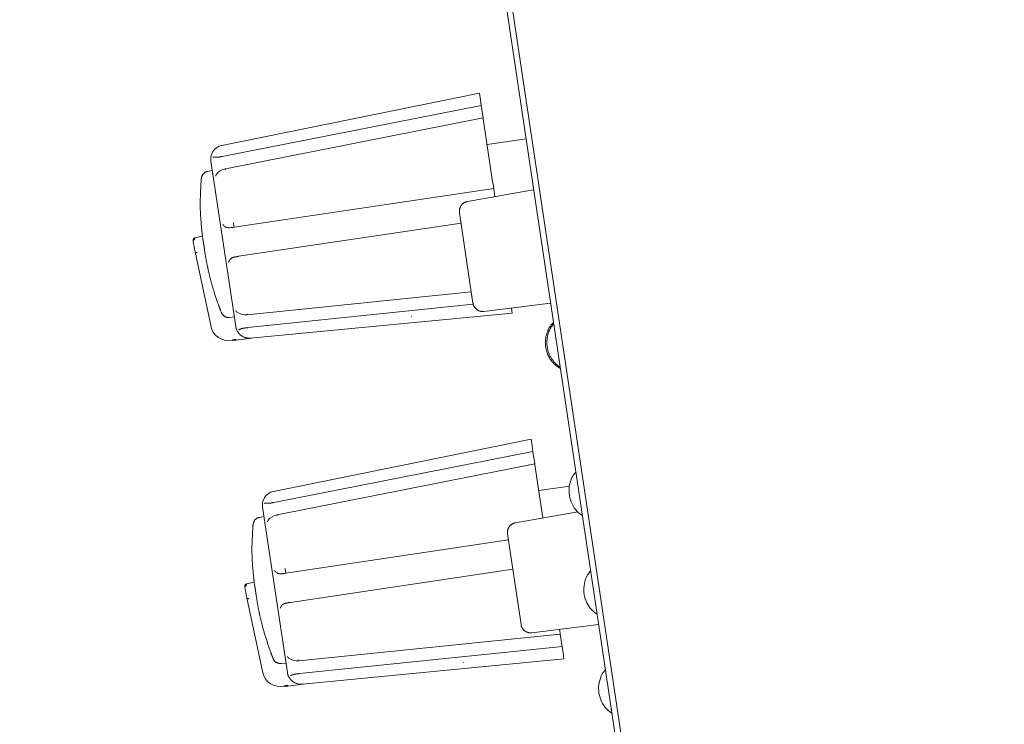
# Model space of a CAD drawing. Units: millimetres. Extents: x -400 to 1006, y -370 to 540.
# Drawn here: x 389 to 439, y 171 to 207 of the extents above; entities that cross this region are included whole.
import ezdxf

# ---------------------------------------------------------------- set-up
doc = ezdxf.new("R2010")
doc.units = ezdxf.units.MM
doc.header["$LTSCALE"] = 5
doc.layers.add('レイヤー 1', color=7, linetype='Continuous', lineweight=18)

msp = doc.modelspace()

# ---------------------------------------------------------------- linework, layer by layer
at = {"layer": 'レイヤー 1', "color": 7, "lineweight": 5}
for p, q in [((439.139, 40.291), (389.139, 374.876)), ((438.402, 43.21), (389.285, 371.866)), ((399.403, 200.444), (412.487, 203.106)), ((412.532, 202.771), (412.487, 203.106)), ((412.575, 202.484), (412.532, 202.771)), ((399.42, 199.889), (412.58, 202.469)), ((412.58, 202.469), (412.575, 202.484)), ((412.58, 202.469), (412.674, 201.845)), ((412.674, 201.843), (399.583, 199.263)), ((412.68, 201.795), (412.674, 201.845)), ((413.173, 198.493), (412.68, 201.795)), ((412.874, 200.489), (414.85, 200.787)), ((398.853, 199.654), (398.936, 199.094)), ((398.683, 199.125), (398.926, 199.174)), ((398.934, 199.094), (400.109, 191.246)), ((400.037, 196.296), (413.21, 198.262)), ((415.239, 198.191), (411.88, 197.598)), ((413.212, 198.262), (413.175, 198.491)), ((413.212, 198.262), (413.27, 197.842)), ((411.472, 197.028), (412.157, 192.437)), ((399.957, 196.28), (400.037, 196.296)), ((411.552, 196.497), (400.255, 194.814)), ((397.947, 195.577), (397.947, 195.577)), ((398.02, 195.746), (398.42, 195.835)), ((398.054, 195.034), (398.856, 191.238)), ((400.255, 194.812), (400.176, 194.799)), ((400.69, 191.835), (412.072, 193.004)), ((412.169, 192.376), (400.718, 191.191)), ((416.101, 192.433), (412.716, 192.013)), ((414.153, 191.932), (414.116, 192.186)), ((399.798, 191.708), (400.039, 191.732)), ((400.149, 191.739), (400.149, 191.739)), ((400.866, 190.658), (414.153, 191.932)), ((409.032, 191.748), (409.044, 191.751)), ((400.134, 190.554), (399.957, 190.53)), ((400.134, 190.554), (400.924, 190.658)), ((402.03, 182.869), (415.11, 185.53)), ((415.159, 185.195), (415.11, 185.53)), ((415.202, 184.909), (415.159, 185.195)), ((402.047, 182.312), (415.205, 184.892)), ((415.205, 184.892), (415.202, 184.908)), ((415.205, 184.892), (415.299, 184.268)), ((415.299, 184.268), (402.21, 181.686)), ((415.305, 184.223), (415.299, 184.268)), ((415.708, 181.522), (415.305, 184.225)), ((415.499, 182.916), (417.057, 183.146)), ((401.476, 182.079), (401.561, 181.515)), ((401.31, 181.55), (401.551, 181.597)), ((401.561, 181.514), (402.735, 173.676)), ((417.485, 181.836), (414.32, 181.278)), ((413.91, 180.712), (414.597, 176.115)), ((402.662, 178.716), (413.955, 180.405)), ((402.584, 178.707), (402.662, 178.716)), ((414.177, 178.924), (402.883, 177.232)), ((400.577, 177.997), (400.577, 178.004)), ((400.649, 178.172), (401.048, 178.26)), ((400.678, 177.458), (401.483, 173.66)), ((402.883, 177.232), (402.807, 177.225)), ((418.539, 176.111), (415.153, 175.692)), ((403.32, 174.264), (416.592, 175.622)), ((416.585, 175.668), (416.554, 175.864)), ((416.592, 175.624), (416.585, 175.668)), ((416.687, 174.998), (403.342, 173.62)), ((416.729, 174.697), (416.687, 174.982)), ((416.779, 174.359), (416.729, 174.695)), ((402.419, 174.131), (402.662, 174.152)), ((402.773, 174.168), (402.773, 174.168)), ((403.495, 173.078), (416.78, 174.361)), ((411.656, 174.174), (411.669, 174.174)), ((402.757, 172.983), (403.549, 173.087)), ((402.757, 172.983), (402.581, 172.959)), ((402.757, 172.983), (402.757, 172.999))]:
    msp.add_line(p, q, dxfattribs=at)
at = {"layer": 'レイヤー 1', "color": 7, "lineweight": 5, "flags": 128}
for points in [[(399.403, 200.444, 0.009775), (399.378, 200.438), (399.321, 200.424, 0.093052), (399.193, 200.367), (399.114, 200.312, 0.142547), (398.912, 200.061), (398.897, 200.026, 0.129478), (398.849, 199.68), (398.849, 199.68, 0.010372), (398.853, 199.654)], [(398.948, 199.844), (398.952, 199.846, -0.037644), (398.962, 199.85), (398.967, 199.852, -0.061627), (398.968, 199.852), (399.013, 199.852)], [(399.988, 196.529), (399.989, 196.523, 0.024365), (400.032, 196.298), (400.032, 196.296)], [(400.683, 191.885), (400.683, 191.885, 0.049115), (400.69, 191.837)], [(417.383, 183.861, 0.009798), (417.347, 183.815), (417.267, 183.713, 0.095669), (417.126, 183.433), (417.091, 183.31, 0.074267), (417.035, 182.874, 0.073074), (417.108, 182.442), (417.108, 182.441, 0.073738), (417.304, 182.045), (417.366, 181.955, 0.087026), (417.563, 181.756), (417.65, 181.694, -0.002582), (417.707, 181.653), (417.71, 181.651)], [(402.03, 182.869, 0.00962), (402.004, 182.863), (401.948, 182.849, 0.093224), (401.819, 182.792), (401.74, 182.737, 0.143022), (401.538, 182.486), (401.523, 182.451, 0.128136), (401.474, 182.103), (401.474, 182.103, 0.010042), (401.478, 182.077)], [(418.133, 178.841, 0.009871), (418.096, 178.795), (418.017, 178.692, 0.094746), (417.878, 178.413), (417.842, 178.289, 0.073336), (417.786, 177.854, 0.072954), (417.857, 177.421), (417.865, 177.397, 0.075245), (418.038, 177.045), (418.094, 176.965, 0.058143), (418.227, 176.815), (418.28, 176.767, 0.009713), (418.325, 176.729), (418.327, 176.727, 0.012981), (418.461, 176.63), (418.464, 176.628)], [(418.882, 173.822, 0.009851), (418.846, 173.776), (418.767, 173.673, 0.094488), (418.628, 173.394), (418.593, 173.27, 0.07311), (418.536, 172.834, 0.072676), (418.608, 172.401), (418.615, 172.376, 0.074886), (418.788, 172.024), (418.844, 171.944, 0.057844), (418.977, 171.794), (419.03, 171.746, 0.009665), (419.074, 171.707), (419.077, 171.705, 0.014958), (419.208, 171.61), (419.21, 171.609)]]:
    msp.add_lwpolyline(points, format="xyb", dxfattribs=at)
for points in [[(399.133, 198.981), (399.223, 199.081), (399.327, 199.165), (399.453, 199.222), (399.583, 199.264)], [(397.947, 195.577), (397.944, 195.642), (397.944, 195.666), (397.959, 195.702), (398.02, 195.746)], [(398.054, 195.034), (398.02, 195.179), (397.995, 195.335), (397.968, 195.473), (397.947, 195.579)], [(398.423, 195.807), (398.423, 195.828), (398.418, 195.852)], [(398.437, 195.742), (398.438, 195.706), (398.438, 195.706)], [(398.683, 194.272), (398.673, 194.309), (398.666, 194.345), (398.657, 194.382), (398.651, 194.417), (398.647, 194.453), (398.639, 194.49), (398.63, 194.526), (398.622, 194.563), (398.615, 194.594), (398.61, 194.634), (398.6, 194.667), (398.593, 194.707), (398.589, 194.741), (398.579, 194.78), (398.578, 194.814), (398.571, 194.848), (398.566, 194.885), (398.557, 194.921), (398.552, 194.958), (398.544, 194.989), (398.542, 195.026), (398.537, 195.063), (398.532, 195.099), (398.525, 195.134)], [(400.69, 191.835), (400.554, 191.835), (400.418, 191.859), (400.294, 191.904), (400.182, 191.972)], [(399.957, 190.53), (399.765, 190.522), (399.582, 190.545), (399.403, 190.603), (399.239, 190.683), (399.101, 190.796), (398.985, 190.924), (398.904, 191.078), (398.855, 191.238)], [(401.758, 181.409), (401.847, 181.505), (401.955, 181.587), (402.078, 181.651), (402.209, 181.686)], [(400.577, 178.006), (400.569, 178.07), (400.574, 178.095), (400.584, 178.127), (400.649, 178.172)], [(400.678, 177.458), (400.647, 177.602), (400.617, 177.757), (400.594, 177.898), (400.576, 177.999)], [(401.31, 176.696), (401.303, 176.731), (401.286, 176.804), (401.279, 176.84), (401.271, 176.877), (401.264, 176.913), (401.255, 176.95), (401.254, 176.986), (401.244, 177.023), (401.233, 177.054), (401.23, 177.094), (401.221, 177.127), (401.215, 177.167), (401.21, 177.201), (401.201, 177.237), (401.198, 177.272), (401.191, 177.308), (401.187, 177.345), (401.181, 177.378), (401.176, 177.418), (401.169, 177.449), (401.162, 177.486), (401.159, 177.522), (401.153, 177.559)], [(416.592, 175.624), (416.687, 174.998), (416.687, 174.982)], [(403.32, 174.264), (403.181, 174.26), (403.048, 174.281), (402.921, 174.328), (402.807, 174.401)], [(402.581, 172.959), (402.39, 172.95), (402.207, 172.974), (402.03, 173.023), (401.867, 173.106), (401.726, 173.216), (401.614, 173.35), (401.534, 173.5), (401.483, 173.66)]]:
    msp.add_lwpolyline(points, dxfattribs=at)
at = {"layer": 'レイヤー 1', "color": 7, "lineweight": 5}
for points, knots in [([(399.42, 199.889), (399.365, 199.873), (399.291, 199.864), (399.223, 199.852), (399.173, 199.848), (399.14, 199.844), (399.094, 199.844), (399.035, 199.846), (399.023, 199.852)], [0, 0, 0, 0.17308, 0.346159, 0.519239, 0.692318, 0.692318, 0.930287, 1, 1, 1]), ([(398.683, 199.125), (398.677, 199.124), (398.577, 199.103), (398.43, 198.977), (398.369, 198.834), (398.364, 198.769), (398.364, 198.763)], [0, 0, 0, 0.243915, 0.48783, 0.731744, 0.975659, 1, 1, 1]), ([(398.364, 198.763), (398.361, 198.735), (398.342, 198.523), (398.29, 197.31), (398.386, 196.1), (398.412, 195.889), (398.416, 195.861)], [0, 0, 0, 0.240875, 0.481749, 0.722624, 0.963498, 1, 1, 1]), ([(399.133, 198.981), (399.126, 198.972), (399.121, 198.961), (399.113, 198.952), (399.11, 198.941), (399.103, 198.929), (399.101, 198.916), (399.095, 198.904), (399.094, 198.891)], [0, 0, 0, 0.048606, 0.097212, 0.145818, 0.194424, 0.24303, 0.291636, 1, 1, 1]), ([(411.88, 197.598), (411.871, 197.596), (411.769, 197.575), (411.567, 197.44), (411.456, 197.18), (411.472, 197.038), (411.474, 197.028)], [0, 0, 0, 0.245441, 0.490881, 0.736322, 0.981763, 1, 1, 1]), ([(399.456, 196.433), (399.465, 196.421), (399.472, 196.406), (399.482, 196.397), (399.496, 196.377), (399.507, 196.368), (399.509, 196.367), (399.521, 196.354), (399.534, 196.345)], [0, 0, 0, 0.029549, 0.059099, 0.088648, 0.118198, 0.147747, 0.177296, 1, 1, 1]), ([(399.957, 196.28), (399.848, 196.268), (399.811, 196.265), (399.777, 196.265), (399.707, 196.266), (399.654, 196.279), (399.635, 196.281), (399.59, 196.301), (399.549, 196.327)], [0, 0, 0, 0.030199, 0.030199, 0.058008, 0.085817, 0.113626, 0.141434, 1, 1, 1]), ([(398.029, 195.682), (397.994, 195.672), (397.96, 195.633), (397.946, 195.599), (397.947, 195.58), (397.947, 195.578), (397.947, 195.577)], [0, 0, 0, 0.327167, 0.654333, 0.9815, 0.9815, 1, 1, 1]), ([(398.032, 195.675), (397.994, 195.667), (397.958, 195.627), (397.946, 195.596), (397.947, 195.579), (397.947, 195.578), (397.947, 195.577)], [0, 0, 0, 0.326513, 0.653025, 0.979538, 0.979538, 1, 1, 1]), ([(398.423, 195.807), (398.425, 195.802), (398.428, 195.788), (398.43, 195.774), (398.431, 195.77)], [0, 0, 0, 0.32976, 0.65952, 1, 1, 1]), ([(398.525, 195.134), (398.523, 195.147), (398.522, 195.159), (398.522, 195.171), (398.522, 195.182), (398.517, 195.207), (398.511, 195.231), (398.508, 195.259), (398.505, 195.287), (398.503, 195.302), (398.501, 195.317), (398.496, 195.344), (398.491, 195.372), (398.489, 195.386), (398.488, 195.4), (398.484, 195.424), (398.481, 195.448), (398.478, 195.463), (398.476, 195.478), (398.475, 195.491), (398.474, 195.504), (398.471, 195.517), (398.469, 195.531), (398.466, 195.543), (398.464, 195.554), (398.462, 195.566), (398.46, 195.577), (398.458, 195.588), (398.455, 195.598), (398.45, 195.644), (398.443, 195.69)], [0, 0, 0, 0.045659, 0.045659, 0.086392, 0.086392, 0.174269, 0.174269, 0.274567, 0.274567, 0.327712, 0.327712, 0.42743, 0.42743, 0.477579, 0.477579, 0.564413, 0.564413, 0.617985, 0.617985, 0.66485, 0.66485, 0.712485, 0.712485, 0.755685, 0.755685, 0.796863, 0.796863, 0.834184, 0.834184, 1, 1, 1]), ([(398.054, 195.034), (398.058, 195.018), (398.082, 195.006), (398.124, 195), (398.154, 195.004), (398.155, 195.005), (398.156, 195.005)], [0, 0, 0, 0.329123, 0.658246, 0.987368, 0.987368, 1, 1, 1]), ([(399.803, 194.634), (399.795, 194.621), (399.784, 194.609), (399.777, 194.595), (399.77, 194.571), (399.757, 194.552), (399.754, 194.539), (399.748, 194.527), (399.747, 194.518)], [0, 0, 0, 0.108937, 0.217874, 0.326811, 0.435748, 0.544685, 0.653622, 1, 1, 1]), ([(399.803, 194.634), (399.844, 194.69), (399.905, 194.723), (399.951, 194.749), (400.053, 194.777), (400.123, 194.787), (400.141, 194.794), (400.16, 194.795), (400.176, 194.799)], [0, 0, 0, 0.084045, 0.084045, 0.14917, 0.214295, 0.279421, 0.344546, 1, 1, 1]), ([(398.683, 194.272), (398.687, 194.25), (398.722, 194.076), (398.923, 193.265), (399.243, 192.305), (399.374, 191.978), (399.383, 191.957)], [0, 0, 0, 0.245677, 0.491353, 0.73703, 0.982706, 1, 1, 1]), ([(400.109, 192.063), (400.116, 192.052), (400.12, 192.038), (400.132, 192.027), (400.137, 192.013), (400.157, 191.99), (400.182, 191.974)], [0, 0, 0, 0.039739, 0.079479, 0.119218, 0.158958, 1, 1, 1]), ([(412.157, 192.437), (412.158, 192.427), (412.182, 192.306), (412.339, 192.095), (412.583, 192.002), (412.705, 192.011), (412.714, 192.012)], [0, 0, 0, 0.244756, 0.489513, 0.734269, 0.979025, 1, 1, 1]), ([(399.383, 191.957), (399.385, 191.951), (399.421, 191.865), (399.563, 191.74), (399.721, 191.7), (399.79, 191.707), (399.796, 191.708)], [0, 0, 0, 0.243874, 0.487748, 0.731621, 0.975495, 1, 1, 1]), ([(400.109, 191.248), (400.11, 191.235), (400.137, 191.096), (400.314, 190.814), (400.661, 190.645), (400.853, 190.657), (400.866, 190.658)], [0, 0, 0, 0.245488, 0.490976, 0.736465, 0.981953, 1, 1, 1]), ([(400.328, 191.11), (400.316, 191.104), (400.302, 191.102), (400.29, 191.095), (400.277, 191.093), (400.268, 191.095), (400.26, 191.097)], [0, 0, 0, 0.272918, 0.545836, 0.818755, 0.818755, 1, 1, 1]), ([(400.328, 191.11), (400.352, 191.127), (400.442, 191.152), (400.505, 191.167), (400.54, 191.169), (400.59, 191.177), (400.605, 191.183), (400.642, 191.182), (400.678, 191.189), (400.698, 191.189), (400.718, 191.189)], [0, 0, 0, 0.116478, 0.232957, 0.349435, 0.465914, 0.582392, 0.582392, 0.851364, 0.851364, 1, 1, 1]), ([(416.245, 191.457), (416.225, 191.436), (416.015, 191.198), (415.844, 190.72), (415.822, 190.278), (415.929, 189.846), (416.132, 189.506), (416.272, 189.36), (416.293, 189.34), (416.43, 189.21), (416.592, 189.121), (416.595, 189.119)], [0, 0, 0, 0.07351, 0.14702, 0.220529, 0.294039, 0.367549, 0.441059, 0.514568, 0.514568, 0.990322, 1, 1, 1]), ([(416.257, 191.392), (416.238, 191.37), (416.044, 191.118), (415.906, 190.629), (415.914, 190.186), (416.051, 189.761), (416.278, 189.435), (416.428, 189.299), (416.451, 189.28), (416.518, 189.231), (416.582, 189.185), (416.584, 189.184), (416.585, 189.183)], [0, 0, 0, 0.101176, 0.202352, 0.303528, 0.404703, 0.505879, 0.607055, 0.708231, 0.708231, 0.994238, 0.994238, 1, 1, 1]), ([(399.947, 190.577), (400.038, 190.577), (400.125, 190.593), (400.126, 190.594), (400.127, 190.594)], [0, 0, 0, 0.988351, 0.988351, 1, 1, 1]), ([(400.134, 190.554), (400.131, 190.566), (400.129, 190.578), (400.129, 190.578), (400.129, 190.579)], [0, 0, 0, 0.959941, 0.959941, 1, 1, 1]), ([(402.047, 182.312), (402.009, 182.303), (401.952, 182.296), (401.935, 182.286), (401.866, 182.277), (401.799, 182.272), (401.766, 182.272), (401.733, 182.269), (401.704, 182.268), (401.675, 182.272), (401.662, 182.272), (401.65, 182.272)], [0, 0, 0, 0.1956, 0.391201, 0.586801, 0.782401, 0.782401, 0.878827, 0.878827, 0.963026, 0.963026, 1, 1, 1]), ([(401.31, 181.55), (401.304, 181.549), (401.143, 181.509), (401.002, 181.296), (400.992, 181.196), (400.992, 181.19)], [0, 0, 0, 0.326562, 0.653124, 0.979686, 1, 1, 1]), ([(402.209, 181.686), (402.208, 181.687), (402.208, 181.684), (402.21, 181.66), (402.214, 181.639), (402.214, 181.639)], [0, 0, 0, 0.330844, 0.661689, 0.992533, 1, 1, 1]), ([(400.992, 181.19), (400.989, 181.162), (400.97, 180.95), (400.916, 179.736), (401.014, 178.526), (401.041, 178.316), (401.045, 178.288)], [0, 0, 0, 0.24089, 0.481781, 0.722671, 0.963562, 1, 1, 1]), ([(401.758, 181.409), (401.749, 181.398), (401.74, 181.374), (401.733, 181.365), (401.731, 181.364), (401.73, 181.353), (401.725, 181.343), (401.724, 181.343), (401.723, 181.331), (401.721, 181.32)], [0, 0, 0, 0.061109, 0.122217, 0.183326, 0.244435, 0.305544, 0.366652, 0.366652, 1, 1, 1]), ([(414.318, 181.28), (414.309, 181.278), (414.207, 181.256), (414.005, 181.12), (413.894, 180.862), (413.909, 180.723), (413.91, 180.713)], [0, 0, 0, 0.245484, 0.490967, 0.736451, 0.981934, 1, 1, 1]), ([(402.081, 178.857), (402.086, 178.846), (402.096, 178.836), (402.099, 178.835), (402.109, 178.822), (402.13, 178.8), (402.138, 178.787), (402.147, 178.776), (402.158, 178.773)], [0, 0, 0, 0.068204, 0.136409, 0.204613, 0.272818, 0.341022, 0.409227, 1, 1, 1]), ([(402.584, 178.707), (402.528, 178.696), (402.47, 178.691), (402.437, 178.692), (402.404, 178.686), (402.369, 178.689), (402.315, 178.692), (402.297, 178.7), (402.246, 178.706), (402.201, 178.732), (402.187, 178.744), (402.173, 178.756)], [0, 0, 0, 0.045848, 0.045848, 0.072488, 0.072488, 0.100633, 0.128779, 0.156924, 0.185069, 0.213214, 1, 1, 1]), ([(402.616, 178.952), (402.63, 178.856), (402.65, 178.745), (402.657, 178.724), (402.657, 178.723), (402.657, 178.723)], [0, 0, 0, 0.493647, 0.987294, 0.987294, 1, 1, 1]), ([(400.649, 178.172), (400.648, 178.171), (400.649, 178.137), (400.657, 178.104), (400.616, 178.092), (400.573, 178.032), (400.577, 178), (400.577, 177.999), (400.577, 177.997)], [0, 0, 0, 0.220293, 0.440586, 0.440586, 0.714915, 0.989244, 0.989244, 1, 1, 1]), ([(400.657, 178.104), (400.621, 178.096), (400.587, 178.059), (400.574, 178.026), (400.577, 178.008), (400.577, 178.007), (400.577, 178.006)], [0, 0, 0, 0.327276, 0.654551, 0.981827, 0.981827, 1, 1, 1]), ([(401.053, 178.232), (401.051, 178.242), (401.048, 178.255), (401.045, 178.267), (401.045, 178.276)], [0, 0, 0, 0.207758, 0.415515, 1, 1, 1]), ([(401.053, 178.232), (401.053, 178.228), (401.055, 178.208), (401.055, 178.192), (401.055, 178.192), (401.055, 178.192)], [0, 0, 0, 0.497514, 0.995028, 0.995028, 1, 1, 1]), ([(401.06, 178.166), (401.062, 178.147), (401.068, 178.129), (401.068, 178.129), (401.069, 178.129)], [0, 0, 0, 0.99206, 0.99206, 1, 1, 1]), ([(401.153, 177.559), (401.151, 177.569), (401.148, 177.579), (401.147, 177.591), (401.145, 177.602), (401.143, 177.617), (401.142, 177.632), (401.14, 177.646), (401.138, 177.66), (401.136, 177.672), (401.133, 177.684), (401.131, 177.698), (401.128, 177.712), (401.127, 177.726), (401.126, 177.74), (401.124, 177.754), (401.121, 177.768), (401.119, 177.782), (401.118, 177.797), (401.114, 177.825), (401.109, 177.853), (401.108, 177.865), (401.108, 177.878), (401.1, 177.914), (401.092, 177.951), (401.091, 177.963), (401.091, 177.974), (401.091, 177.986), (401.091, 177.997), (401.088, 178.011), (401.086, 178.024), (401.077, 178.071), (401.069, 178.119)], [0, 0, 0, 0.037046, 0.037046, 0.07792, 0.07792, 0.130673, 0.130673, 0.180452, 0.180452, 0.223334, 0.223334, 0.273561, 0.273561, 0.323069, 0.323069, 0.373297, 0.373297, 0.424563, 0.424563, 0.524526, 0.524526, 0.568056, 0.568056, 0.699632, 0.699632, 0.741669, 0.741669, 0.782101, 0.782101, 0.829385, 0.829385, 1, 1, 1]), ([(400.678, 177.458), (400.684, 177.443), (400.708, 177.43), (400.748, 177.421), (400.777, 177.425), (400.778, 177.425)], [0, 0, 0, 0.329348, 0.658696, 0.988044, 1, 1, 1]), ([(402.428, 177.054), (402.419, 177.043), (402.405, 177.018), (402.394, 176.995), (402.387, 176.985), (402.384, 176.974), (402.376, 176.954), (402.375, 176.941)], [0, 0, 0, 0.160734, 0.321467, 0.482201, 0.642935, 0.803669, 1, 1, 1]), ([(402.428, 177.054), (402.437, 177.071), (402.46, 177.096), (402.472, 177.111), (402.501, 177.127), (402.56, 177.164), (402.63, 177.188), (402.664, 177.199), (402.681, 177.199), (402.751, 177.215), (402.807, 177.223)], [0, 0, 0, 0.085795, 0.171589, 0.257384, 0.343178, 0.428973, 0.514767, 0.600562, 0.686356, 1, 1, 1]), ([(401.306, 176.696), (401.311, 176.673), (401.347, 176.5), (401.551, 175.691), (401.869, 174.733), (401.999, 174.406), (402.008, 174.385)], [0, 0, 0, 0.245689, 0.491378, 0.737066, 0.982755, 1, 1, 1]), ([(414.595, 176.115), (414.597, 176.105), (414.616, 176.003), (414.746, 175.798), (415, 175.678), (415.141, 175.689), (415.151, 175.69)], [0, 0, 0, 0.245466, 0.490931, 0.736397, 0.981863, 1, 1, 1]), ([(402.008, 174.385), (402.01, 174.379), (402.081, 174.219), (402.32, 174.123), (402.413, 174.13), (402.419, 174.131)], [0, 0, 0, 0.325651, 0.651302, 0.976953, 1, 1, 1]), ([(402.735, 174.486), (402.74, 174.476), (402.749, 174.467), (402.751, 174.467), (402.752, 174.465), (402.757, 174.454), (402.764, 174.444), (402.768, 174.441), (402.784, 174.418), (402.805, 174.403), (402.807, 174.403)], [0, 0, 0, 0.123987, 0.247974, 0.371961, 0.495947, 0.619934, 0.743921, 0.867908, 0.991895, 1, 1, 1]), ([(403.31, 174.312), (403.313, 174.288), (403.319, 174.264), (403.319, 174.262), (403.32, 174.263), (403.32, 174.264)], [0, 0, 0, 0.238071, 0.476142, 0.714213, 1, 1, 1]), ([(402.735, 173.676), (402.737, 173.663), (402.767, 173.495), (402.98, 173.202), (403.314, 173.068), (403.482, 173.077), (403.495, 173.078)], [0, 0, 0, 0.244756, 0.489513, 0.734269, 0.979026, 1, 1, 1]), ([(402.951, 173.54), (402.941, 173.536), (402.931, 173.529), (402.931, 173.528), (402.929, 173.527), (402.918, 173.523), (402.907, 173.522), (402.895, 173.522), (402.883, 173.522)], [0, 0, 0, 0.163657, 0.327315, 0.490972, 0.654629, 0.818287, 0.818287, 1, 1, 1]), ([(402.951, 173.54), (402.977, 173.549), (403.035, 173.567), (403.066, 173.58), (403.099, 173.583), (403.131, 173.587), (403.164, 173.599), (403.198, 173.604), (403.233, 173.604), (403.269, 173.611), (403.306, 173.611), (403.342, 173.62)], [0, 0, 0, 0.122401, 0.244803, 0.367204, 0.489605, 0.612006, 0.734408, 0.734408, 0.865348, 0.865348, 1, 1, 1]), ([(402.577, 172.997), (402.667, 173.007), (402.754, 173.023), (402.755, 173.023), (402.756, 173.023)], [0, 0, 0, 0.987829, 0.987829, 1, 1, 1])]:
    msp.add_open_spline(points, degree=2, knots=knots, dxfattribs=at)
for points in [[(399.582, 199.263), (399.582, 199.238), (399.589, 199.213)], [(398.02, 195.746), (398.026, 195.714), (398.029, 195.682)]]:
    msp.add_open_spline(points, degree=2, dxfattribs=at)
msp.add_rational_spline([(401.571, 182.264), (401.572, 182.264), (401.572, 182.264), (401.585, 182.269), (401.597, 182.276), (401.618, 182.279), (401.63, 182.276), (401.641, 182.276)], [1, 1, 1, 0.9960890151, 1, 1, 1, 1], degree=2, knots=[0, 0, 0, 0.000074, 0.000074, 0.020663, 0.020663, 0.051566, 1, 1, 1], dxfattribs=at)

doc.saveas('drawing.dxf')
